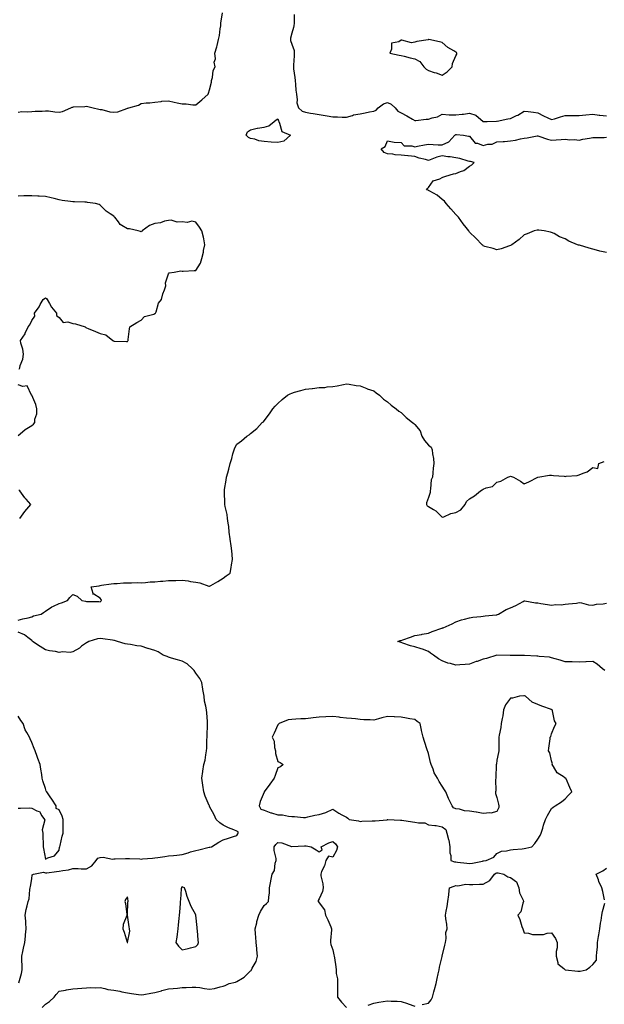
# Model space of a CAD drawing. Units: inches. Extents: x 920963 to 923603, y 7263578 to 7266218.
# Drawn here: x 922219 to 922647, y 7264217 to 7264936 of the extents above; entities that cross this region are included whole.
import ezdxf

# ---------------------------------------------------------------- set-up
doc = ezdxf.new("R2010")
doc.units = ezdxf.units.IN
doc.header["$MEASUREMENT"] = 0
doc.layers.add('Contour_92097263', color=7, linetype='Continuous', true_color=0x1cb0c3)

msp = doc.modelspace()

# ---------------------------------------------------------------- linework, layer by layer
at = {"layer": 'Contour_92097263'}
for points in [[(922218.05, 7264868.81, 3276), (922220.81, 7264869.16, 3276), (922225.13, 7264869, 3276), (922228.05, 7264869.27, 3276), (922230.58, 7264869.39, 3276), (922235.73, 7264869.61, 3276), (922238.05, 7264869.71, 3276), (922240.34, 7264869.63, 3276), (922245.08, 7264868.95, 3276), (922248.05, 7264868.86, 3276), (922250.61, 7264869.35, 3276), (922256.56, 7264871.92, 3276), (922257.62, 7264872.35, 3276), (922258.05, 7264872.53, 3276), (922258.72, 7264872.59, 3276), (922266.94, 7264873.02, 3276), (922268.05, 7264873.16, 3276), (922269.05, 7264872.92, 3276), (922273.03, 7264871.92, 3276), (922277.07, 7264870.94, 3276), (922278.05, 7264870.78, 3276), (922279.38, 7264870.59, 3276), (922285.23, 7264869.1, 3276), (922288.05, 7264868.8, 3276), (922290.9, 7264869.07, 3276), (922297.65, 7264871.52, 3276), (922298.05, 7264871.59, 3276), (922298.31, 7264871.67, 3276), (922299.13, 7264871.92, 3276), (922306.01, 7264873.96, 3276), (922308.05, 7264875.16, 3276), (922311.7, 7264875.56, 3276), (922314.36, 7264875.6, 3276), (922318.05, 7264876.14, 3276), (922322.74, 7264876.61, 3276), (922323.25, 7264876.71, 3276), (922328.05, 7264877.1, 3276), (922332.12, 7264875.99, 3276), (922334.3, 7264875.66, 3276), (922338.05, 7264874.83, 3276), (922340.98, 7264874.85, 3276), (922345.92, 7264874.05, 3276), (922348.05, 7264874.07, 3276), (922352.28, 7264877.69, 3276), (922357.06, 7264881.92, 3276), (922357.38, 7264882.59, 3276), (922358.05, 7264885.01, 3276), (922359.34, 7264890.62, 3276), (922359.52, 7264891.92, 3276), (922360.14, 7264894.02, 3276), (922360.71, 7264899.26, 3276), (922362.06, 7264901.92, 3276), (922361.44, 7264905.31, 3276), (922362.27, 7264907.7, 3276), (922361.97, 7264911.92, 3276), (922363.35, 7264916.62, 3276), (922363.51, 7264917.39, 3276), (922364.69, 7264921.92, 3276), (922365.3, 7264924.67, 3276), (922365.87, 7264929.74, 3276), (922366.27, 7264931.92, 3276), (922366.24, 7264933.73, 3276), (922367.53, 7264941.4, 3276)], [(922419.82, 7264940.14, 3276), (922419.85, 7264933.72, 3276), (922419.53, 7264931.92, 3276), (922419.36, 7264930.6, 3276), (922418.05, 7264926.57, 3276), (922417.15, 7264922.82, 3276), (922417.08, 7264921.92, 3276), (922417.22, 7264921.09, 3276), (922418.05, 7264918.44, 3276), (922419.85, 7264913.72, 3276), (922419.99, 7264911.92, 3276), (922419.95, 7264910.02, 3276), (922419.35, 7264903.23, 3276), (922419.32, 7264901.92, 3276), (922419.48, 7264900.49, 3276), (922420.3, 7264894.17, 3276), (922420.54, 7264891.92, 3276), (922420.89, 7264889.08, 3276), (922421.01, 7264884.88, 3276), (922421.46, 7264881.92, 3276), (922422.09, 7264877.88, 3276), (922421.81, 7264875.68, 3276), (922422.96, 7264871.92, 3276), (922425.73, 7264869.6, 3276), (922428.05, 7264868.72, 3276), (922431.91, 7264868.06, 3276), (922433.86, 7264867.72, 3276), (922438.05, 7264867.04, 3276), (922442.44, 7264866.31, 3276), (922443.91, 7264866.05, 3276), (922448.05, 7264865.37, 3276), (922451.55, 7264865.42, 3276), (922454.9, 7264865.06, 3276), (922458.05, 7264865.11, 3276), (922462.53, 7264866.4, 3276), (922463.26, 7264866.71, 3276), (922468.05, 7264867.66, 3276), (922471.72, 7264868.25, 3276), (922475.03, 7264868.9, 3276), (922478.05, 7264869.42, 3276), (922479.78, 7264870.18, 3276), (922481.24, 7264871.92, 3276), (922485.17, 7264874.79, 3276), (922488.05, 7264875.94, 3276), (922490.85, 7264874.72, 3276), (922493.67, 7264871.92, 3276), (922495.56, 7264869.43, 3276), (922498.05, 7264868.22, 3276), (922502.13, 7264866, 3276), (922506.3, 7264863.67, 3276), (922508.05, 7264862.7, 3276), (922508.89, 7264862.76, 3276), (922516.38, 7264863.59, 3276), (922518.05, 7264863.7, 3276), (922520.75, 7264864.62, 3276), (922524.58, 7264865.39, 3276), (922528.05, 7264867.23, 3276), (922533.04, 7264866.91, 3276), (922533.06, 7264866.91, 3276), (922538.05, 7264866.71, 3276), (922542.69, 7264867.27, 3276), (922543.54, 7264867.41, 3276), (922548.05, 7264867.99, 3276), (922552.63, 7264866.5, 3276), (922557.96, 7264861.92, 3276), (922558.01, 7264861.88, 3276), (922558.05, 7264861.79, 3276), (922558.11, 7264861.85, 3276), (922561, 7264861.92, 3276), (922567.87, 7264862.1, 3276), (922568.05, 7264862.05, 3276), (922568.2, 7264862.08, 3276), (922576.11, 7264863.85, 3276), (922578.05, 7264864.12, 3276), (922582.38, 7264866.25, 3276), (922583.3, 7264866.67, 3276), (922588.05, 7264869.42, 3276), (922590.84, 7264869.13, 3276), (922594.8, 7264868.67, 3276), (922598.05, 7264868.34, 3276), (922602.19, 7264866.06, 3276), (922605.32, 7264864.64, 3276), (922608.05, 7264863.33, 3276), (922610.05, 7264863.91, 3276), (922614.53, 7264865.44, 3276), (922618.05, 7264866.34, 3276), (922622.52, 7264866.39, 3276), (922623.61, 7264866.36, 3276), (922628.05, 7264866.41, 3276), (922632.97, 7264866.83, 3276), (922633.14, 7264866.83, 3276), (922638.05, 7264867.37, 3276), (922642.81, 7264866.68, 3276), (922643.32, 7264866.65, 3276), (922648.05, 7264866.04, 3276)], [(922648.05, 7264766.09, 3275), (922643.35, 7264767.22, 3275), (922642.47, 7264767.5, 3275), (922638.05, 7264768.7, 3275), (922635.38, 7264769.25, 3275), (922628.5, 7264771.47, 3275), (922628.05, 7264771.58, 3275), (922627.76, 7264771.63, 3275), (922626.83, 7264771.92, 3275), (922620.69, 7264774.57, 3275), (922618.05, 7264776.18, 3275), (922613.9, 7264777.77, 3275), (922610, 7264779.97, 3275), (922608.05, 7264780.92, 3275), (922607.12, 7264780.99, 3275), (922602.7, 7264781.92, 3275), (922598.63, 7264782.51, 3275), (922598.05, 7264782.6, 3275), (922597.49, 7264782.48, 3275), (922595.19, 7264781.92, 3275), (922590.08, 7264779.89, 3275), (922588.05, 7264779.03, 3275), (922584.3, 7264775.67, 3275), (922579.07, 7264771.92, 3275), (922578.44, 7264771.53, 3275), (922578.05, 7264771.31, 3275), (922577.2, 7264771.07, 3275), (922571.06, 7264768.91, 3275), (922568.05, 7264768.17, 3275), (922565.27, 7264769.14, 3275), (922559.29, 7264770.68, 3275), (922558.05, 7264771.05, 3275), (922557.64, 7264771.52, 3275), (922557.31, 7264771.92, 3275), (922552.7, 7264776.58, 3275), (922548.05, 7264780.95, 3275), (922547.67, 7264781.54, 3275), (922547.45, 7264781.92, 3275), (922545.52, 7264784.46, 3275), (922543.37, 7264787.24, 3275), (922540.04, 7264791.92, 3275), (922539.09, 7264792.96, 3275), (922538.05, 7264793.9, 3275), (922534.32, 7264798.19, 3275), (922531.03, 7264801.92, 3275), (922529.76, 7264803.63, 3275), (922528.05, 7264805.02, 3275), (922524.32, 7264808.19, 3275), (922518.91, 7264811.05, 3275), (922518.05, 7264811.57, 3275), (922517.79, 7264811.66, 3275), (922516.64, 7264811.92, 3275), (922517.13, 7264812.84, 3275), (922518.05, 7264813.71, 3275), (922521.39, 7264818.58, 3275), (922526.22, 7264820.09, 3275), (922528.05, 7264821.06, 3275), (922528.61, 7264821.36, 3275), (922530.62, 7264821.92, 3275), (922536.37, 7264823.6, 3275), (922538.05, 7264823.82, 3275), (922541.5, 7264825.37, 3275), (922543.89, 7264826.08, 3275), (922548.05, 7264829.35, 3275), (922549.81, 7264830.16, 3275), (922551.34, 7264831.92, 3275), (922548.79, 7264832.66, 3275), (922548.05, 7264832.73, 3275), (922546.99, 7264832.98, 3275), (922541.04, 7264834.91, 3275), (922538.05, 7264835.48, 3275), (922533.91, 7264836.06, 3275), (922532.2, 7264836.06, 3275), (922528.05, 7264836.85, 3275), (922524.11, 7264835.86, 3275), (922520.42, 7264834.29, 3275), (922518.05, 7264833.5, 3275), (922515.75, 7264834.22, 3275), (922511.2, 7264835.07, 3275), (922508.05, 7264836.48, 3275), (922503.08, 7264836.88, 3275), (922503.02, 7264836.89, 3275), (922498.05, 7264837.22, 3275), (922493.63, 7264837.5, 3275), (922491.99, 7264837.98, 3275), (922488.05, 7264838.38, 3275), (922485.53, 7264839.39, 3275), (922483.35, 7264841.92, 3275), (922486.42, 7264843.55, 3275), (922488.05, 7264847.75, 3275), (922492.98, 7264846.85, 3275), (922493.08, 7264846.89, 3275), (922498.05, 7264846.52, 3275), (922500.19, 7264844.06, 3275), (922505.81, 7264844.16, 3275), (922508.05, 7264843.39, 3275), (922509.92, 7264843.79, 3275), (922515.2, 7264844.77, 3275), (922518.05, 7264845.4, 3275), (922521.37, 7264845.23, 3275), (922525, 7264844.97, 3275), (922528.05, 7264844.81, 3275), (922532.81, 7264847.15, 3275), (922537.25, 7264851.92, 3275), (922537.73, 7264852.23, 3275), (922538.05, 7264852.34, 3275), (922538.47, 7264852.34, 3275), (922543.58, 7264851.92, 3275), (922547.28, 7264851.15, 3275), (922548.05, 7264851.13, 3275), (922552.21, 7264846.08, 3275), (922553.95, 7264846.02, 3275), (922558.05, 7264844.51, 3275), (922561.48, 7264845.36, 3275), (922564.53, 7264845.44, 3275), (922568.05, 7264847.02, 3275), (922572.62, 7264847.36, 3275), (922573.54, 7264847.42, 3275), (922578.05, 7264847.74, 3275), (922581.67, 7264848.3, 3275), (922585.35, 7264849.22, 3275), (922588.05, 7264849.71, 3275), (922590.04, 7264849.94, 3275), (922597.49, 7264851.36, 3275), (922598.05, 7264851.43, 3275), (922598.7, 7264851.27, 3275), (922605.07, 7264848.94, 3275), (922608.05, 7264848.39, 3275), (922611.44, 7264848.53, 3275), (922614.92, 7264848.79, 3275), (922618.05, 7264848.92, 3275), (922621.31, 7264848.66, 3275), (922624.8, 7264848.68, 3275), (922628.05, 7264848.36, 3275), (922630.85, 7264849.12, 3275), (922635.8, 7264849.66, 3275), (922638.05, 7264850.14, 3275), (922639.8, 7264850.17, 3275), (922646.49, 7264850.36, 3275), (922648.05, 7264850.39, 3275)], [(922218.97, 7264681, 3276), (922219.41, 7264681.92, 3276), (922219.74, 7264683.61, 3276), (922221.64, 7264688.33, 3276), (922222.04, 7264691.92, 3276), (922221.67, 7264695.54, 3276), (922220.15, 7264699.82, 3276), (922219.84, 7264701.92, 3276), (922223.16, 7264706.81, 3276), (922223.29, 7264707.16, 3276), (922225.53, 7264711.92, 3276), (922226.59, 7264713.38, 3276), (922228.05, 7264716.46, 3276), (922230.31, 7264719.65, 3276), (922230.22, 7264721.92, 3276), (922233.41, 7264726.56, 3276), (922234.33, 7264728.2, 3276), (922236.52, 7264731.92, 3276), (922237.29, 7264732.68, 3276), (922238.05, 7264733.05, 3276), (922238.77, 7264732.64, 3276), (922239.33, 7264731.92, 3276), (922241.14, 7264728.83, 3276), (922242.43, 7264726.3, 3276), (922246.1, 7264721.92, 3276), (922246.19, 7264720.06, 3276), (922248.05, 7264718.68, 3276), (922251.17, 7264715.04, 3276), (922254.5, 7264715.47, 3276), (922258.05, 7264714.43, 3276), (922260.13, 7264714, 3276), (922267.1, 7264711.92, 3276), (922267.55, 7264711.42, 3276), (922268.05, 7264711.15, 3276), (922269.35, 7264710.62, 3276), (922274.68, 7264708.55, 3276), (922278.05, 7264707.03, 3276), (922282.12, 7264705.99, 3276), (922287.37, 7264701.92, 3276), (922287.77, 7264701.65, 3276), (922288.05, 7264701.51, 3276), (922288.46, 7264701.5, 3276), (922297.36, 7264701.23, 3276), (922298.05, 7264701.21, 3276), (922298.38, 7264701.59, 3276), (922298.57, 7264701.92, 3276), (922298.67, 7264702.54, 3276), (922299.49, 7264710.48, 3276), (922299.74, 7264711.92, 3276), (922305, 7264714.98, 3276), (922308.05, 7264716.71, 3276), (922310.59, 7264719.38, 3276), (922317.25, 7264721.13, 3276), (922318.05, 7264721.5, 3276), (922318.31, 7264721.66, 3276), (922318.54, 7264721.92, 3276), (922318.92, 7264722.79, 3276), (922320.8, 7264729.17, 3276), (922322.83, 7264731.92, 3276), (922323.92, 7264736.05, 3276), (922325.05, 7264738.92, 3276), (922326.01, 7264741.92, 3276), (922325.96, 7264744, 3276), (922328.05, 7264750.57, 3276), (922328.59, 7264751.38, 3276), (922332.29, 7264751.92, 3276), (922337.14, 7264752.84, 3276), (922338.05, 7264752.67, 3276), (922338.79, 7264752.65, 3276), (922346.84, 7264753.13, 3276), (922348.05, 7264753.1, 3276), (922351.53, 7264758.44, 3276), (922352.34, 7264761.92, 3276), (922353.58, 7264766.39, 3276), (922353.72, 7264767.59, 3276), (922354.66, 7264771.92, 3276), (922353.74, 7264776.24, 3276), (922353.55, 7264777.42, 3276), (922352.42, 7264781.92, 3276), (922350.73, 7264784.6, 3276), (922348.05, 7264788.4, 3276), (922345.13, 7264789, 3276), (922341.76, 7264788.21, 3276), (922338.05, 7264788.56, 3276), (922334.43, 7264788.3, 3276), (922330.03, 7264789.95, 3276), (922328.05, 7264789.56, 3276), (922325.18, 7264789.05, 3276), (922322.08, 7264787.89, 3276), (922318.05, 7264787.46, 3276), (922314.09, 7264785.88, 3276), (922308.77, 7264781.92, 3276), (922308.47, 7264781.5, 3276), (922308.05, 7264781.42, 3276), (922307.63, 7264781.5, 3276), (922305.85, 7264781.92, 3276), (922299.57, 7264783.44, 3276), (922298.05, 7264783.44, 3276), (922294, 7264785.96, 3276), (922292.7, 7264786.57, 3276), (922291.41, 7264788.56, 3276), (922288.85, 7264791.92, 3276), (922288.44, 7264792.3, 3276), (922288.05, 7264792.65, 3276), (922285.49, 7264794.48, 3276), (922282.58, 7264796.44, 3276), (922278.05, 7264800.73, 3276), (922277.31, 7264801.18, 3276), (922274.74, 7264801.92, 3276), (922268.95, 7264802.83, 3276), (922268.05, 7264803, 3276), (922266.97, 7264802.99, 3276), (922259.38, 7264803.25, 3276), (922258.05, 7264803.25, 3276), (922256.47, 7264803.5, 3276), (922250.44, 7264804.3, 3276), (922248.05, 7264804.73, 3276), (922244.39, 7264805.58, 3276), (922242.32, 7264806.2, 3276), (922238.05, 7264807.04, 3276), (922233.41, 7264807.28, 3276), (922232.56, 7264807.42, 3276), (922228.05, 7264807.7, 3276), (922223.68, 7264807.55, 3276), (922222.4, 7264807.56, 3276), (922218.05, 7264807.4, 3276)], [(922218.05, 7264497.43, 3275), (922221.49, 7264498.47, 3275), (922225.42, 7264499.29, 3275), (922228.05, 7264499.99, 3275), (922229.36, 7264500.61, 3275), (922234.94, 7264501.92, 3275), (922236.75, 7264503.22, 3275), (922238.05, 7264504.14, 3275), (922242.66, 7264507.31, 3275), (922243.9, 7264507.77, 3275), (922248.05, 7264509.72, 3275), (922249.77, 7264510.2, 3275), (922254.23, 7264511.92, 3275), (922255.86, 7264514.11, 3275), (922258.05, 7264516.25, 3275), (922261.28, 7264515.15, 3275), (922264.71, 7264511.92, 3275), (922267.42, 7264511.3, 3275), (922268.05, 7264511.17, 3275), (922268.86, 7264511.11, 3275), (922277.21, 7264511.08, 3275), (922278.05, 7264511.01, 3275), (922278.6, 7264511.37, 3275), (922279.06, 7264511.92, 3275), (922278.74, 7264512.61, 3275), (922278.05, 7264513.64, 3275), (922273.46, 7264516.5, 3275), (922272.62, 7264516.48, 3275), (922272.88, 7264517.09, 3275), (922271.59, 7264521.92, 3275), (922277.25, 7264522.71, 3275), (922278.05, 7264522.82, 3275), (922279.11, 7264522.98, 3275), (922286.01, 7264523.96, 3275), (922288.05, 7264524.28, 3275), (922290.47, 7264524.33, 3275), (922295.14, 7264524.83, 3275), (922298.05, 7264524.89, 3275), (922300.99, 7264524.86, 3275), (922305.05, 7264524.92, 3275), (922308.05, 7264524.89, 3275), (922311.22, 7264525.08, 3275), (922314.57, 7264525.41, 3275), (922318.05, 7264525.6, 3275), (922322.08, 7264525.95, 3275), (922324.01, 7264525.96, 3275), (922328.05, 7264526.38, 3275), (922332.67, 7264526.55, 3275), (922333.46, 7264526.51, 3275), (922338.05, 7264526.7, 3275), (922342.36, 7264526.23, 3275), (922344.16, 7264525.81, 3275), (922348.05, 7264525.29, 3275), (922350.99, 7264524.86, 3275), (922357.58, 7264522.39, 3275), (922358.05, 7264522.29, 3275), (922358.96, 7264522.83, 3275), (922364.11, 7264525.87, 3275), (922368.05, 7264528.31, 3275), (922370.17, 7264529.8, 3275), (922372.99, 7264531.92, 3275), (922373.92, 7264536.05, 3275), (922374.11, 7264537.97, 3275), (922374.85, 7264541.92, 3275), (922374.57, 7264545.4, 3275), (922374.23, 7264548.1, 3275), (922373.95, 7264551.92, 3275), (922373.22, 7264556.75, 3275), (922373.17, 7264557.05, 3275), (922372.47, 7264561.92, 3275), (922372.09, 7264565.96, 3275), (922371.65, 7264568.32, 3275), (922371.25, 7264571.92, 3275), (922370.95, 7264574.82, 3275), (922369.34, 7264580.63, 3275), (922369.15, 7264581.92, 3275), (922369.21, 7264583.08, 3275), (922368.86, 7264591.11, 3275), (922368.92, 7264591.92, 3275), (922369.08, 7264592.95, 3275), (922370.14, 7264599.82, 3275), (922370.49, 7264601.92, 3275), (922371.41, 7264605.29, 3275), (922372.18, 7264607.79, 3275), (922373.19, 7264611.92, 3275), (922374.25, 7264615.73, 3275), (922375.12, 7264618.99, 3275), (922375.91, 7264621.92, 3275), (922376.63, 7264623.35, 3275), (922378.05, 7264626.12, 3275), (922381.31, 7264628.66, 3275), (922385.23, 7264631.92, 3275), (922386.91, 7264633.06, 3275), (922388.05, 7264634.01, 3275), (922392.48, 7264637.49, 3275), (922396.59, 7264641.92, 3275), (922397.41, 7264642.56, 3275), (922398.05, 7264643.23, 3275), (922401.75, 7264648.22, 3275), (922404.19, 7264651.92, 3275), (922406.06, 7264653.91, 3275), (922408.05, 7264655.88, 3275), (922411.15, 7264658.82, 3275), (922415.04, 7264661.92, 3275), (922416.97, 7264662.99, 3275), (922418.05, 7264663.46, 3275), (922420.18, 7264664.05, 3275), (922424.66, 7264665.31, 3275), (922428.05, 7264666.2, 3275), (922432.92, 7264666.79, 3275), (922433.17, 7264666.8, 3275), (922438.05, 7264667.51, 3275), (922442.31, 7264667.65, 3275), (922444.09, 7264667.96, 3275), (922448.05, 7264668.17, 3275), (922451.32, 7264668.65, 3275), (922455.96, 7264669.84, 3275), (922458.05, 7264670.18, 3275), (922460.03, 7264669.94, 3275), (922465.11, 7264668.98, 3275), (922468.05, 7264668.65, 3275), (922472.89, 7264666.75, 3275), (922473.32, 7264666.65, 3275), (922478.05, 7264665.14, 3275), (922479.75, 7264663.62, 3275), (922482.13, 7264661.92, 3275), (922485.18, 7264659.05, 3275), (922488.05, 7264657.18, 3275), (922490.78, 7264654.65, 3275), (922494.32, 7264651.92, 3275), (922496.38, 7264650.25, 3275), (922498.05, 7264649.15, 3275), (922501.83, 7264645.7, 3275), (922506.44, 7264641.92, 3275), (922507.28, 7264641.15, 3275), (922508.05, 7264640.47, 3275), (922511.91, 7264635.79, 3275), (922513.13, 7264631.92, 3275), (922515.03, 7264628.9, 3275), (922518.05, 7264625.42, 3275), (922519.95, 7264623.82, 3275), (922520.82, 7264621.92, 3275), (922520.9, 7264619.07, 3275), (922521.82, 7264615.69, 3275), (922521.88, 7264611.92, 3275), (922521.48, 7264608.49, 3275), (922521.24, 7264605.11, 3275), (922520.89, 7264601.92, 3275), (922519.98, 7264599.99, 3275), (922519.6, 7264593.46, 3275), (922519.18, 7264591.92, 3275), (922519.25, 7264590.72, 3275), (922518.05, 7264587.1, 3275), (922516.62, 7264583.36, 3275), (922516.53, 7264581.92, 3275), (922517.15, 7264581.02, 3275), (922518.05, 7264580.61, 3275), (922521.65, 7264578.32, 3275), (922523.45, 7264577.32, 3275), (922528.05, 7264572.69, 3275), (922529.14, 7264573, 3275), (922534.45, 7264575.51, 3275), (922538.05, 7264576.15, 3275), (922541.76, 7264578.21, 3275), (922544.78, 7264581.92, 3275), (922545.79, 7264584.18, 3275), (922548.05, 7264586.24, 3275), (922551.61, 7264588.36, 3275), (922556.17, 7264591.92, 3275), (922557.31, 7264592.66, 3275), (922558.05, 7264593.14, 3275), (922560.26, 7264594.13, 3275), (922564.73, 7264595.24, 3275), (922568.05, 7264598.32, 3275), (922570.82, 7264599.15, 3275), (922576.11, 7264601.92, 3275), (922577.48, 7264602.5, 3275), (922578.05, 7264602.81, 3275), (922578.72, 7264602.59, 3275), (922580.24, 7264601.92, 3275), (922585.17, 7264599.04, 3275), (922588.05, 7264597.09, 3275), (922591.37, 7264598.61, 3275), (922598, 7264601.92, 3275), (922598.04, 7264601.93, 3275), (922598.05, 7264601.94, 3275), (922598.07, 7264601.94, 3275), (922606.5, 7264603.47, 3275), (922608.05, 7264603.58, 3275), (922609.29, 7264603.16, 3275), (922617.3, 7264602.67, 3275), (922618.05, 7264602.51, 3275), (922618.77, 7264602.64, 3275), (922626.7, 7264603.28, 3275), (922628.05, 7264603.6, 3275), (922631.17, 7264605.05, 3275), (922634.02, 7264605.95, 3275), (922638.05, 7264609.14, 3275), (922641.74, 7264608.24, 3275), (922642.55, 7264611.92, 3275), (922646.54, 7264613.43, 3275)], [(922218.05, 7264632.53, 3276), (922221.21, 7264635.07, 3276), (922223.22, 7264636.74, 3276), (922228.05, 7264639.82, 3276), (922229.26, 7264640.72, 3276), (922230.27, 7264641.92, 3276), (922230.41, 7264644.28, 3276), (922231.77, 7264648.2, 3276), (922231.9, 7264651.92, 3276), (922231.19, 7264655.06, 3276), (922228.05, 7264661.86, 3276), (922228.03, 7264661.9, 3276), (922228.03, 7264661.92, 3276), (922227.96, 7264662.01, 3276), (922224.77, 7264668.64, 3276), (922221.69, 7264668.29, 3276), (922218.05, 7264669.55, 3276)], [(922219.27, 7264571.92, 3276), (922223.05, 7264576.92, 3276), (922227.47, 7264581.92, 3276), (922224.05, 7264585.92, 3276), (922223.12, 7264586.99, 3276), (922219.41, 7264591.92, 3276), (922218.67, 7264592.54, 3276)], [(922646.91, 7264460.78, 3274), (922645.23, 7264461.92, 3274), (922641.36, 7264465.23, 3274), (922638.05, 7264467.28, 3274), (922633.16, 7264467.04, 3274), (922632.94, 7264467.03, 3274), (922628.05, 7264466.77, 3274), (922623.06, 7264466.93, 3274), (922623.04, 7264466.93, 3274), (922618.05, 7264467.06, 3274), (922614.29, 7264468.15, 3274), (922610.73, 7264469.24, 3274), (922608.05, 7264470.05, 3274), (922606.49, 7264470.36, 3274), (922599.05, 7264470.91, 3274), (922598.05, 7264471.08, 3274), (922597.24, 7264471.11, 3274), (922588.26, 7264471.71, 3274), (922588.05, 7264471.71, 3274), (922587.84, 7264471.71, 3274), (922578.32, 7264471.65, 3274), (922578.05, 7264471.64, 3274), (922577.75, 7264471.62, 3274), (922568.1, 7264471.87, 3274), (922568.05, 7264471.86, 3274), (922567.97, 7264471.84, 3274), (922560.38, 7264469.59, 3274), (922558.05, 7264468.89, 3274), (922553.54, 7264467.41, 3274), (922552.78, 7264467.19, 3274), (922548.05, 7264465.43, 3274), (922544.88, 7264465.08, 3274), (922541.01, 7264464.88, 3274), (922538.05, 7264464.6, 3274), (922534.21, 7264465.76, 3274), (922532.3, 7264466.17, 3274), (922528.05, 7264467.87, 3274), (922525.29, 7264469.16, 3274), (922521.59, 7264471.92, 3274), (922519.62, 7264473.49, 3274), (922518.05, 7264474.53, 3274), (922513.76, 7264476.22, 3274), (922512.8, 7264476.67, 3274), (922508.05, 7264478.1, 3274), (922504.97, 7264478.84, 3274), (922499.18, 7264480.8, 3274), (922498.05, 7264481.11, 3274), (922497.42, 7264481.3, 3274), (922495.53, 7264481.92, 3274), (922497.38, 7264482.59, 3274), (922498.05, 7264482.73, 3274), (922499.3, 7264483.18, 3274), (922504.81, 7264485.16, 3274), (922508.05, 7264486.3, 3274), (922512.84, 7264487.13, 3274), (922513.31, 7264487.18, 3274), (922518.05, 7264487.94, 3274), (922520.85, 7264489.13, 3274), (922527.75, 7264491.62, 3274), (922528.05, 7264491.73, 3274), (922528.19, 7264491.78, 3274), (922528.73, 7264491.92, 3274), (922535.24, 7264494.73, 3274), (922538.05, 7264496.25, 3274), (922542.28, 7264497.69, 3274), (922544.28, 7264498.15, 3274), (922548.05, 7264499.22, 3274), (922550.39, 7264499.58, 3274), (922556.25, 7264500.12, 3274), (922558.05, 7264500.36, 3274), (922559.42, 7264500.55, 3274), (922567.56, 7264501.43, 3274), (922568.05, 7264501.49, 3274), (922568.41, 7264501.56, 3274), (922569.14, 7264501.92, 3274), (922574.7, 7264505.27, 3274), (922578.05, 7264506.48, 3274), (922581.79, 7264508.19, 3274), (922587.26, 7264511.14, 3274), (922588.05, 7264511.53, 3274), (922588.44, 7264511.53, 3274), (922596.21, 7264510.08, 3274), (922598.05, 7264510.07, 3274), (922600.17, 7264509.79, 3274), (922605.02, 7264508.89, 3274), (922608.05, 7264508.55, 3274), (922611.11, 7264508.85, 3274), (922614.95, 7264508.82, 3274), (922618.05, 7264509.09, 3274), (922620.46, 7264509.51, 3274), (922626.16, 7264510.04, 3274), (922628.05, 7264510.32, 3274), (922629.86, 7264510.11, 3274), (922634.87, 7264508.75, 3274), (922638.05, 7264508.49, 3274), (922640.9, 7264509.08, 3274), (922645.67, 7264509.54, 3274), (922648.05, 7264509.95, 3274)], [(922218.54, 7264232.42, 3275), (922220.68, 7264239.28, 3275), (922221.09, 7264241.92, 3275), (922221.04, 7264244.91, 3275), (922220.89, 7264249.09, 3275), (922220.83, 7264251.92, 3275), (922221.6, 7264255.47, 3275), (922222.1, 7264257.87, 3275), (922223.02, 7264261.92, 3275), (922223.45, 7264266.52, 3275), (922223.62, 7264267.5, 3275), (922224.1, 7264271.92, 3275), (922223.69, 7264276.29, 3275), (922223.68, 7264277.55, 3275), (922223.18, 7264281.92, 3275), (922223.9, 7264286.06, 3275), (922224.75, 7264288.62, 3275), (922225.5, 7264291.92, 3275), (922226.23, 7264293.75, 3275), (922226.72, 7264300.58, 3275), (922227.04, 7264301.92, 3275), (922227.15, 7264302.82, 3275), (922228.05, 7264308.37, 3275), (922228.49, 7264311.48, 3275), (922229.47, 7264311.92, 3275), (922236.66, 7264313.31, 3275), (922238.05, 7264312.81, 3275), (922239.02, 7264312.9, 3275), (922246.1, 7264313.86, 3275), (922248.05, 7264314.02, 3275), (922250.74, 7264314.62, 3275), (922254.85, 7264315.12, 3275), (922258.05, 7264316.02, 3275), (922262.13, 7264316, 3275), (922264.3, 7264315.67, 3275), (922268.05, 7264315.65, 3275), (922272.04, 7264317.93, 3275), (922275.11, 7264321.92, 3275), (922276.44, 7264323.53, 3275), (922278.05, 7264324.01, 3275), (922280.34, 7264324.21, 3275), (922287.12, 7264322.85, 3275), (922288.05, 7264322.99, 3275), (922289.16, 7264323.03, 3275), (922296.65, 7264323.32, 3275), (922298.05, 7264323.37, 3275), (922299.45, 7264323.32, 3275), (922307.01, 7264322.96, 3275), (922308.05, 7264322.94, 3275), (922309.11, 7264322.98, 3275), (922316.29, 7264323.68, 3275), (922318.05, 7264323.76, 3275), (922320.2, 7264324.07, 3275), (922325.24, 7264324.73, 3275), (922328.05, 7264325.15, 3275), (922331.75, 7264325.61, 3275), (922334.24, 7264325.74, 3275), (922338.05, 7264326.31, 3275), (922342.42, 7264327.55, 3275), (922344.21, 7264328.08, 3275), (922348.05, 7264329.19, 3275), (922350.27, 7264329.7, 3275), (922357.76, 7264331.64, 3275), (922358.05, 7264331.71, 3275), (922358.24, 7264331.72, 3275), (922359.42, 7264331.92, 3275), (922364.81, 7264335.16, 3275), (922368.05, 7264336.92, 3275), (922371.9, 7264338.07, 3275), (922375.55, 7264339.42, 3275), (922378.05, 7264340.24, 3275), (922378.62, 7264341.35, 3275), (922378.95, 7264341.92, 3275), (922378.91, 7264342.78, 3275), (922378.05, 7264343.32, 3275), (922375.66, 7264344.31, 3275), (922371.82, 7264345.69, 3275), (922368.05, 7264347.58, 3275), (922365.5, 7264349.37, 3275), (922362.78, 7264351.92, 3275), (922361.4, 7264355.28, 3275), (922358.05, 7264361.4, 3275), (922357.95, 7264361.82, 3275), (922357.92, 7264361.92, 3275), (922357.84, 7264362.13, 3275), (922354.95, 7264368.81, 3275), (922353.76, 7264371.92, 3275), (922353.08, 7264376.88, 3275), (922353.07, 7264376.94, 3275), (922352.47, 7264381.92, 3275), (922353.14, 7264386.83, 3275), (922353.17, 7264387.05, 3275), (922353.86, 7264391.92, 3275), (922354.79, 7264395.18, 3275), (922355.26, 7264399.14, 3275), (922355.88, 7264401.92, 3275), (922356.1, 7264403.87, 3275), (922356.12, 7264409.99, 3275), (922356.3, 7264411.92, 3275), (922356.37, 7264413.6, 3275), (922356.56, 7264420.43, 3275), (922356.62, 7264421.92, 3275), (922356.46, 7264423.51, 3275), (922355.95, 7264429.82, 3275), (922355.73, 7264431.92, 3275), (922355.3, 7264434.67, 3275), (922354.46, 7264438.34, 3275), (922353.98, 7264441.92, 3275), (922353.22, 7264446.75, 3275), (922353.18, 7264447.06, 3275), (922352.34, 7264451.92, 3275), (922350.96, 7264454.84, 3275), (922348.05, 7264458.77, 3275), (922346.78, 7264460.64, 3275), (922345.54, 7264461.92, 3275), (922341.78, 7264465.65, 3275), (922338.05, 7264467.5, 3275), (922334.67, 7264468.54, 3275), (922330.19, 7264469.78, 3275), (922328.05, 7264470.41, 3275), (922326.97, 7264470.84, 3275), (922324.04, 7264471.92, 3275), (922320.52, 7264474.39, 3275), (922318.05, 7264475.37, 3275), (922313.1, 7264476.87, 3275), (922313.03, 7264476.89, 3275), (922308.05, 7264478.41, 3275), (922304.97, 7264478.83, 3275), (922300.3, 7264479.67, 3275), (922298.05, 7264480.01, 3275), (922296.35, 7264480.22, 3275), (922290.83, 7264481.92, 3275), (922288.67, 7264482.55, 3275), (922288.05, 7264482.72, 3275), (922287.11, 7264482.86, 3275), (922279.93, 7264483.8, 3275), (922278.05, 7264484.08, 3275), (922276.13, 7264483.84, 3275), (922269.74, 7264481.92, 3275), (922268.7, 7264481.27, 3275), (922268.05, 7264481.04, 3275), (922264.51, 7264478.38, 3275), (922262.88, 7264477.09, 3275), (922258.05, 7264474.42, 3275), (922256.06, 7264473.91, 3275), (922250.46, 7264474.33, 3275), (922248.05, 7264473.97, 3275), (922245.42, 7264474.55, 3275), (922241.12, 7264474.99, 3275), (922238.05, 7264475.89, 3275), (922234.3, 7264478.16, 3275), (922228.76, 7264481.92, 3275), (922228.41, 7264482.28, 3275), (922228.05, 7264482.58, 3275), (922225.13, 7264484.84, 3275), (922222.86, 7264486.73, 3275), (922218.05, 7264488.82, 3275)], [(922218.05, 7264360.21, 3276), (922219.99, 7264359.99, 3276), (922226.56, 7264360.43, 3276), (922228.05, 7264360.16, 3276), (922231.83, 7264358.14, 3276), (922233.73, 7264357.6, 3276), (922235.47, 7264354.51, 3276), (922237.36, 7264351.92, 3276), (922237.59, 7264351.46, 3276), (922235.72, 7264344.25, 3276), (922236.1, 7264341.92, 3276), (922236.11, 7264339.98, 3276), (922236.45, 7264333.52, 3276), (922236.46, 7264331.92, 3276), (922236.68, 7264330.55, 3276), (922238.05, 7264322.88, 3276), (922239.96, 7264323.82, 3276), (922244.78, 7264325.19, 3276), (922248.05, 7264329.34, 3276), (922248.46, 7264331.51, 3276), (922248.65, 7264331.92, 3276), (922248.84, 7264332.71, 3276), (922250.44, 7264339.53, 3276), (922251.05, 7264341.92, 3276), (922251.03, 7264344.91, 3276), (922251.07, 7264348.89, 3276), (922251.05, 7264351.92, 3276), (922250.36, 7264354.23, 3276), (922248.05, 7264358.79, 3276), (922245.91, 7264359.78, 3276), (922245.86, 7264361.92, 3276), (922242.79, 7264366.66, 3276), (922241.52, 7264368.45, 3276), (922239.09, 7264371.92, 3276), (922238.69, 7264372.55, 3276), (922238.05, 7264374.44, 3276), (922236.14, 7264380.01, 3276), (922235.81, 7264381.92, 3276), (922235.36, 7264384.61, 3276), (922234.66, 7264388.53, 3276), (922234.13, 7264391.92, 3276), (922232.64, 7264396.52, 3276), (922232.01, 7264397.96, 3276), (922230.48, 7264401.92, 3276), (922229.78, 7264403.65, 3276), (922228.05, 7264408.03, 3276), (922226.86, 7264410.73, 3276), (922226.47, 7264411.92, 3276), (922224.56, 7264415.41, 3276), (922223.38, 7264417.25, 3276), (922221.71, 7264421.92, 3276), (922220.19, 7264424.06, 3276), (922218.05, 7264427.32, 3276)], [(922235.62, 7264214.35, 3274), (922238.05, 7264216.77, 3274), (922241.16, 7264218.8, 3274), (922244.57, 7264221.92, 3274), (922245.98, 7264223.99, 3274), (922248.05, 7264226.39, 3274), (922252.77, 7264227.2, 3274), (922253.46, 7264227.33, 3274), (922258.05, 7264228.15, 3274), (922261.63, 7264228.34, 3274), (922264.79, 7264228.66, 3274), (922268.05, 7264228.86, 3274), (922270.95, 7264229.02, 3274), (922275.04, 7264228.9, 3274), (922278.05, 7264229.05, 3274), (922281.62, 7264228.35, 3274), (922283.81, 7264227.67, 3274), (922288.05, 7264227.06, 3274), (922292.4, 7264226.28, 3274), (922294.02, 7264225.95, 3274), (922298.05, 7264225.2, 3274), (922300.9, 7264224.77, 3274), (922306.05, 7264223.91, 3274), (922308.05, 7264223.6, 3274), (922310.12, 7264223.99, 3274), (922315.08, 7264224.89, 3274), (922318.05, 7264225.46, 3274), (922322.84, 7264226.71, 3274), (922323.17, 7264226.79, 3274), (922328.05, 7264228.04, 3274), (922331.54, 7264228.43, 3274), (922334.73, 7264228.6, 3274), (922338.05, 7264228.93, 3274), (922340.95, 7264229.02, 3274), (922345.39, 7264229.26, 3274), (922348.05, 7264229.34, 3274), (922350.98, 7264228.99, 3274), (922354.4, 7264228.27, 3274), (922358.05, 7264227.91, 3274), (922361.71, 7264228.26, 3274), (922365.69, 7264229.56, 3274), (922368.05, 7264229.92, 3274), (922369.35, 7264230.62, 3274), (922372.41, 7264231.92, 3274), (922376.95, 7264233.02, 3274), (922378.05, 7264233.47, 3274), (922382.09, 7264235.96, 3274), (922383.34, 7264236.63, 3274), (922388.05, 7264241.2, 3274), (922388.46, 7264241.5, 3274), (922388.76, 7264241.92, 3274), (922389.27, 7264243.14, 3274), (922392.01, 7264247.96, 3274), (922392.98, 7264251.92, 3274), (922392.67, 7264256.54, 3274), (922392.47, 7264257.5, 3274), (922392.08, 7264261.92, 3274), (922391.93, 7264265.81, 3274), (922391.63, 7264268.34, 3274), (922391.46, 7264271.92, 3274), (922392.55, 7264276.41, 3274), (922392.69, 7264277.28, 3274), (922394, 7264281.92, 3274), (922395.36, 7264284.61, 3274), (922398.05, 7264288.94, 3274), (922399.61, 7264290.36, 3274), (922401.14, 7264291.92, 3274), (922401.26, 7264295.13, 3274), (922401.84, 7264298.13, 3274), (922401.95, 7264301.92, 3274), (922402.84, 7264306.71, 3274), (922402.9, 7264307.07, 3274), (922403.85, 7264311.92, 3274), (922405.41, 7264314.56, 3274), (922406.11, 7264319.98, 3274), (922406.74, 7264321.92, 3274), (922406.69, 7264323.28, 3274), (922405.35, 7264329.22, 3274), (922405.29, 7264331.92, 3274), (922406.38, 7264333.59, 3274), (922408.05, 7264335.13, 3274), (922410.88, 7264334.75, 3274), (922417.91, 7264332.06, 3274), (922418.05, 7264332.03, 3274), (922418.15, 7264332.02, 3274), (922427.34, 7264332.62, 3274), (922428.05, 7264332.58, 3274), (922428.64, 7264332.52, 3274), (922432.23, 7264331.92, 3274), (922435.87, 7264329.73, 3274), (922438.05, 7264328.31, 3274), (922440.42, 7264329.55, 3274), (922439.6, 7264331.92, 3274), (922445.1, 7264334.87, 3274), (922448.05, 7264335.81, 3274), (922450.17, 7264334.04, 3274), (922451.48, 7264331.92, 3274), (922450.77, 7264329.2, 3274), (922448.05, 7264324.41, 3274), (922444.95, 7264325.02, 3274), (922443.01, 7264321.92, 3274), (922442.12, 7264317.85, 3274), (922439.95, 7264313.81, 3274), (922439.26, 7264311.92, 3274), (922439.36, 7264310.6, 3274), (922440.85, 7264304.72, 3274), (922441, 7264301.92, 3274), (922440.66, 7264299.31, 3274), (922438.05, 7264293.87, 3274), (922437.44, 7264292.53, 3274), (922437.36, 7264291.92, 3274), (922437.67, 7264291.55, 3274), (922438.05, 7264291.02, 3274), (922442.03, 7264285.9, 3274), (922442.83, 7264281.92, 3274), (922444.58, 7264278.45, 3274), (922446.58, 7264273.39, 3274), (922447.21, 7264271.92, 3274), (922447.24, 7264271.11, 3274), (922446.48, 7264263.49, 3274), (922446.52, 7264261.92, 3274), (922446.7, 7264260.57, 3274), (922448.05, 7264256.69, 3274), (922448.93, 7264252.81, 3274), (922449.12, 7264251.92, 3274), (922449.35, 7264250.62, 3274), (922450.24, 7264244.11, 3274), (922450.68, 7264241.92, 3274), (922450.69, 7264239.28, 3274), (922451.48, 7264235.35, 3274), (922451.48, 7264231.92, 3274), (922451.57, 7264228.4, 3274), (922451.57, 7264225.44, 3274), (922451.66, 7264221.92, 3274), (922454.41, 7264218.28, 3274), (922458.05, 7264214.52, 3274)], [(922513.35, 7264216.62, 3274), (922518.05, 7264217.62, 3274), (922519.95, 7264220.03, 3274), (922520.96, 7264221.92, 3274), (922521.97, 7264225.84, 3274), (922522.32, 7264227.65, 3274), (922523.6, 7264231.92, 3274), (922524.39, 7264235.58, 3274), (922525.12, 7264238.99, 3274), (922525.75, 7264241.92, 3274), (922526.14, 7264243.83, 3274), (922528.05, 7264251.67, 3274), (922528.11, 7264251.86, 3274), (922528.13, 7264251.92, 3274), (922528.16, 7264252.03, 3274), (922529.88, 7264260.08, 3274), (922530.4, 7264261.92, 3274), (922530.91, 7264264.77, 3274), (922530.84, 7264269.13, 3274), (922531.64, 7264271.92, 3274), (922531.53, 7264275.4, 3274), (922530.68, 7264279.29, 3274), (922530.56, 7264281.92, 3274), (922531.02, 7264284.89, 3274), (922531.79, 7264288.18, 3274), (922532.26, 7264291.92, 3274), (922532.82, 7264296.7, 3274), (922532.83, 7264297.14, 3274), (922533.51, 7264301.92, 3274), (922536.9, 7264303.07, 3274), (922538.05, 7264303.47, 3274), (922539.44, 7264303.31, 3274), (922545.43, 7264304.55, 3274), (922548.05, 7264304.37, 3274), (922550.56, 7264304.43, 3274), (922555.38, 7264304.59, 3274), (922558.05, 7264304.64, 3274), (922562.84, 7264307.13, 3274), (922566.18, 7264311.92, 3274), (922567.27, 7264312.7, 3274), (922568.05, 7264312.96, 3274), (922569.05, 7264312.92, 3274), (922573.03, 7264311.92, 3274), (922575.93, 7264309.8, 3274), (922578.05, 7264309.41, 3274), (922582.3, 7264306.17, 3274), (922584.04, 7264301.92, 3274), (922584.46, 7264298.33, 3274), (922587.17, 7264292.8, 3274), (922587.38, 7264291.92, 3274), (922586.88, 7264290.75, 3274), (922585.59, 7264284.38, 3274), (922583.22, 7264281.92, 3274), (922584.84, 7264278.71, 3274), (922586.28, 7264273.69, 3274), (922586.95, 7264271.92, 3274), (922587.32, 7264271.2, 3274), (922588.05, 7264269.05, 3274), (922591.17, 7264268.8, 3274), (922594.01, 7264267.89, 3274), (922598.05, 7264267.67, 3274), (922602.09, 7264267.89, 3274), (922604.81, 7264268.69, 3274), (922608.05, 7264268.99, 3274), (922610.87, 7264264.74, 3274), (922612.11, 7264261.92, 3274), (922612.06, 7264257.92, 3274), (922611.46, 7264255.34, 3274), (922611.43, 7264251.92, 3274), (922612.67, 7264247.29, 3274), (922612.47, 7264246.34, 3274), (922617.05, 7264242.92, 3274), (922618.05, 7264242.02, 3274), (922618.1, 7264241.97, 3274), (922618.2, 7264241.92, 3274), (922627.1, 7264240.96, 3274), (922628.05, 7264240.96, 3274), (922628.97, 7264241, 3274), (922633.32, 7264241.92, 3274), (922636.02, 7264243.95, 3274), (922638.05, 7264245.9, 3274), (922640.91, 7264249.06, 3274), (922640.85, 7264251.92, 3274), (922640.99, 7264254.86, 3274), (922641.54, 7264258.43, 3274), (922641.67, 7264261.92, 3274), (922642.33, 7264266.2, 3274), (922642.51, 7264267.47, 3274), (922643.22, 7264271.92, 3274), (922643.86, 7264276.11, 3274), (922644.14, 7264278.01, 3274), (922644.73, 7264281.92, 3274), (922645.31, 7264284.65, 3274), (922646.83, 7264290.71, 3274)], [(922646.78, 7264293.19, 3274), (922645.46, 7264299.32, 3274), (922644.71, 7264301.92, 3274), (922642.65, 7264306.52, 3274), (922642.18, 7264307.79, 3274), (922640.51, 7264311.92, 3274), (922645.56, 7264314.4, 3274), (922648.05, 7264316.3, 3274)], [(922473.87, 7264216.11, 3274), (922478.05, 7264217.71, 3274), (922481.65, 7264218.32, 3274), (922484.95, 7264218.81, 3274), (922488.05, 7264219.32, 3274), (922490.88, 7264219.09, 3274), (922495.21, 7264219.08, 3274), (922498.05, 7264218.79, 3274), (922502.71, 7264217.26, 3274), (922503.23, 7264217.1, 3274), (922508.05, 7264215.41, 3274)]]:
    msp.add_polyline3d(points, dxfattribs=at)
for points in [[(922528.05, 7264895.83, 3277), (922531.81, 7264898.16, 3277), (922535.34, 7264901.92, 3277), (922535.66, 7264904.31, 3277), (922538.05, 7264909.89, 3277), (922538.79, 7264911.18, 3277), (922538.75, 7264911.92, 3277), (922538.43, 7264912.3, 3277), (922538.05, 7264912.49, 3277), (922536.49, 7264913.47, 3277), (922532.1, 7264915.97, 3277), (922528.05, 7264919.71, 3277), (922526.19, 7264920.05, 3277), (922518.22, 7264921.75, 3277), (922518.05, 7264921.78, 3277), (922517.87, 7264921.73, 3277), (922509.63, 7264920.34, 3277), (922508.05, 7264919.85, 3277), (922505.65, 7264919.52, 3277), (922498.5, 7264921.46, 3277), (922498.05, 7264921.28, 3277), (922496.38, 7264920.25, 3277), (922490.89, 7264919.08, 3277), (922491.05, 7264914.92, 3277), (922489.75, 7264911.92, 3277), (922496.65, 7264910.52, 3277), (922498.05, 7264910.15, 3277), (922500.36, 7264909.61, 3277), (922504.67, 7264908.54, 3277), (922508.05, 7264907.78, 3277), (922511.8, 7264905.67, 3277), (922514.6, 7264901.92, 3277), (922516.42, 7264900.29, 3277), (922518.05, 7264899.11, 3277), (922522.16, 7264897.82, 3277), (922523.57, 7264897.44, 3277)], [(922408.05, 7264846.49, 3275), (922403.08, 7264846.89, 3275), (922403.03, 7264846.9, 3275), (922398.05, 7264847.27, 3275), (922394.04, 7264847.92, 3275), (922391.05, 7264848.92, 3275), (922388.05, 7264849.58, 3275), (922386.45, 7264850.32, 3275), (922384.78, 7264851.92, 3275), (922385.69, 7264854.27, 3275), (922388.05, 7264855.79, 3275), (922392.94, 7264857.03, 3275), (922393.14, 7264857.01, 3275), (922398.05, 7264857.7, 3275), (922401.26, 7264858.71, 3275), (922405.32, 7264861.92, 3275), (922406.8, 7264863.17, 3275), (922408.05, 7264863.83, 3275), (922408.46, 7264862.34, 3275), (922408.61, 7264861.92, 3275), (922409.27, 7264860.71, 3275), (922410.85, 7264854.71, 3275), (922417.11, 7264851.92, 3275), (922412.43, 7264847.55, 3275)], [(922558.05, 7264321.52, 3275), (922558.3, 7264321.67, 3275), (922560.21, 7264321.92, 3275), (922565.77, 7264324.2, 3275), (922568.05, 7264327.06, 3275), (922571.33, 7264328.64, 3275), (922575.05, 7264328.91, 3275), (922578.05, 7264329.73, 3275), (922579.98, 7264329.99, 3275), (922586.57, 7264330.44, 3275), (922588.05, 7264330.61, 3275), (922589.16, 7264330.81, 3275), (922593.5, 7264331.92, 3275), (922595.67, 7264334.3, 3275), (922598.05, 7264337.57, 3275), (922599.77, 7264340.2, 3275), (922600.45, 7264341.92, 3275), (922601.54, 7264345.42, 3275), (922602.21, 7264347.76, 3275), (922603.62, 7264351.92, 3275), (922605.13, 7264354.84, 3275), (922608.05, 7264359.8, 3275), (922609.08, 7264360.89, 3275), (922610.59, 7264361.92, 3275), (922615.24, 7264364.72, 3275), (922618.05, 7264366.87, 3275), (922620.42, 7264369.56, 3275), (922622.74, 7264371.92, 3275), (922621.43, 7264375.3, 3275), (922618.55, 7264381.42, 3275), (922618.33, 7264381.92, 3275), (922618.21, 7264382.08, 3275), (922618.05, 7264382.14, 3275), (922617.26, 7264382.7, 3275), (922611.97, 7264385.84, 3275), (922609.41, 7264390.56, 3275), (922608.49, 7264391.92, 3275), (922608.59, 7264392.46, 3275), (922608.05, 7264394.67, 3275), (922606.74, 7264400.61, 3275), (922605.81, 7264401.92, 3275), (922605.95, 7264404.02, 3275), (922606.97, 7264410.84, 3275), (922607.06, 7264411.92, 3275), (922607.48, 7264412.5, 3275), (922608.05, 7264414.34, 3275), (922610.24, 7264419.72, 3275), (922611.34, 7264421.92, 3275), (922610.03, 7264423.9, 3275), (922608.68, 7264431.29, 3275), (922608.45, 7264431.92, 3275), (922608.17, 7264432.04, 3275), (922608.05, 7264432.06, 3275), (922607.83, 7264432.13, 3275), (922600.81, 7264434.68, 3275), (922598.05, 7264435.78, 3275), (922593.76, 7264437.62, 3275), (922588.95, 7264441.92, 3275), (922588.3, 7264442.17, 3275), (922588.05, 7264442.23, 3275), (922587.73, 7264442.24, 3275), (922584.64, 7264441.92, 3275), (922579.38, 7264440.58, 3275), (922578.05, 7264440.61, 3275), (922574.32, 7264435.65, 3275), (922572.91, 7264431.92, 3275), (922572.49, 7264427.48, 3275), (922571.82, 7264425.7, 3275), (922571.22, 7264421.92, 3275), (922570.88, 7264419.09, 3275), (922569.59, 7264413.46, 3275), (922569.36, 7264411.92, 3275), (922569.4, 7264410.57, 3275), (922569.53, 7264403.39, 3275), (922569.57, 7264401.92, 3275), (922569.26, 7264400.71, 3275), (922568.05, 7264395.25, 3275), (922567.64, 7264392.33, 3275), (922567.61, 7264391.92, 3275), (922567.57, 7264391.44, 3275), (922567.22, 7264382.75, 3275), (922567.15, 7264381.92, 3275), (922567.08, 7264380.95, 3275), (922567.19, 7264372.78, 3275), (922567.12, 7264371.92, 3275), (922567.07, 7264370.94, 3275), (922568.05, 7264367.83, 3275), (922569.15, 7264363.02, 3275), (922569.5, 7264361.92, 3275), (922569.39, 7264360.58, 3275), (922568.05, 7264357.76, 3275), (922563.5, 7264356.47, 3275), (922562.85, 7264356.71, 3275), (922558.05, 7264356.28, 3275), (922553.21, 7264357.08, 3275), (922552.84, 7264357.13, 3275), (922548.05, 7264357.86, 3275), (922544.3, 7264358.17, 3275), (922540.71, 7264359.26, 3275), (922538.05, 7264359.6, 3275), (922536.39, 7264360.26, 3275), (922535.35, 7264361.92, 3275), (922532.91, 7264366.77, 3275), (922532.7, 7264367.27, 3275), (922530.6, 7264371.92, 3275), (922529.67, 7264373.54, 3275), (922528.05, 7264376.28, 3275), (922525.83, 7264379.7, 3275), (922524.68, 7264381.92, 3275), (922522.14, 7264386.01, 3275), (922521.36, 7264388.61, 3275), (922519.99, 7264391.92, 3275), (922519.55, 7264393.41, 3275), (922518.05, 7264400.06, 3275), (922517.57, 7264401.43, 3275), (922517.43, 7264401.92, 3275), (922517.14, 7264402.84, 3275), (922515.01, 7264408.88, 3275), (922514.07, 7264411.92, 3275), (922512.93, 7264416.79, 3275), (922512.89, 7264417.08, 3275), (922511.97, 7264421.92, 3275), (922509.66, 7264423.53, 3275), (922508.05, 7264424.79, 3275), (922504.53, 7264425.44, 3275), (922501.91, 7264425.78, 3275), (922498.05, 7264426.6, 3275), (922493.17, 7264426.8, 3275), (922492.94, 7264426.8, 3275), (922488.05, 7264427.04, 3275), (922483.94, 7264426.03, 3275), (922481.45, 7264425.32, 3275), (922478.05, 7264424.43, 3275), (922475.33, 7264424.64, 3275), (922470.89, 7264424.76, 3275), (922468.05, 7264425.02, 3275), (922464.62, 7264425.35, 3275), (922461.73, 7264425.6, 3275), (922458.05, 7264425.95, 3275), (922453.5, 7264426.47, 3275), (922452.67, 7264426.54, 3275), (922448.05, 7264427.11, 3275), (922443.08, 7264426.89, 3275), (922443.02, 7264426.89, 3275), (922438.05, 7264426.66, 3275), (922433.78, 7264426.19, 3275), (922432, 7264425.88, 3275), (922428.05, 7264425.39, 3275), (922424.68, 7264425.29, 3275), (922421.16, 7264425.03, 3275), (922418.05, 7264424.94, 3275), (922415.4, 7264424.57, 3275), (922408.82, 7264421.92, 3275), (922408.45, 7264421.53, 3275), (922408.05, 7264421.12, 3275), (922405.16, 7264414.81, 3275), (922403.88, 7264411.92, 3275), (922405.15, 7264409.02, 3275), (922405.48, 7264404.49, 3275), (922406.14, 7264401.92, 3275), (922406.2, 7264400.07, 3275), (922408.05, 7264394.27, 3275), (922409.66, 7264393.52, 3275), (922411.74, 7264391.92, 3275), (922409.78, 7264390.19, 3275), (922408.05, 7264389.51, 3275), (922405.9, 7264384.07, 3275), (922405.27, 7264381.92, 3275), (922402.21, 7264377.76, 3275), (922398.05, 7264371.96, 3275), (922398.03, 7264371.92, 3275), (922398.02, 7264371.89, 3275), (922395.11, 7264364.86, 3275), (922394.23, 7264361.92, 3275), (922395.49, 7264359.36, 3275), (922398.05, 7264358.76, 3275), (922402.92, 7264356.79, 3275), (922403.23, 7264356.74, 3275), (922408.05, 7264355.35, 3275), (922411.29, 7264355.16, 3275), (922415.69, 7264354.27, 3275), (922418.05, 7264354.11, 3275), (922420.23, 7264354.1, 3275), (922426.66, 7264353.31, 3275), (922428.05, 7264353.31, 3275), (922429.84, 7264353.72, 3275), (922435.08, 7264354.89, 3275), (922438.05, 7264355.57, 3275), (922443.01, 7264356.88, 3275), (922443.09, 7264356.88, 3275), (922448.05, 7264359.44, 3275), (922452.49, 7264356.36, 3275), (922454.62, 7264355.35, 3275), (922458.05, 7264353.51, 3275), (922459.02, 7264352.89, 3275), (922460.13, 7264351.92, 3275), (922466.88, 7264350.75, 3275), (922468.05, 7264350.45, 3275), (922469.41, 7264350.56, 3275), (922476.88, 7264350.76, 3275), (922478.05, 7264350.85, 3275), (922479.02, 7264350.95, 3275), (922487.8, 7264351.67, 3275), (922488.05, 7264351.7, 3275), (922488.28, 7264351.7, 3275), (922497.49, 7264351.36, 3275), (922498.05, 7264351.36, 3275), (922498.67, 7264351.3, 3275), (922506.29, 7264350.16, 3275), (922508.05, 7264349.98, 3275), (922510.67, 7264349.3, 3275), (922515.45, 7264349.32, 3275), (922518.05, 7264347.93, 3275), (922522.62, 7264347.36, 3275), (922523.58, 7264347.45, 3275), (922528.05, 7264346.52, 3275), (922530.74, 7264344.61, 3275), (922531.38, 7264341.92, 3275), (922532.72, 7264337.25, 3275), (922532.95, 7264336.81, 3275), (922533.64, 7264331.92, 3275), (922533.66, 7264327.53, 3275), (922534.34, 7264325.63, 3275), (922534.37, 7264321.92, 3275), (922537.06, 7264320.92, 3275), (922538.05, 7264320.87, 3275), (922539.31, 7264320.66, 3275), (922546.06, 7264319.94, 3275), (922548.05, 7264319.57, 3275), (922550.18, 7264319.79, 3275), (922557.59, 7264321.45, 3275)], [(922348.05, 7264258.96, 3275), (922349.53, 7264260.44, 3275), (922349.92, 7264261.92, 3275), (922349.7, 7264263.57, 3275), (922349.18, 7264270.8, 3275), (922349.04, 7264271.92, 3275), (922348.93, 7264272.8, 3275), (922348.08, 7264281.89, 3275), (922348.07, 7264281.94, 3275), (922348.05, 7264282.13, 3275), (922344.49, 7264288.36, 3275), (922343.1, 7264291.92, 3275), (922341.63, 7264295.5, 3275), (922340.64, 7264299.32, 3275), (922339.76, 7264301.92, 3275), (922338.62, 7264302.49, 3275), (922338.05, 7264302.71, 3275), (922337.64, 7264302.33, 3275), (922337.42, 7264301.92, 3275), (922337.37, 7264301.25, 3275), (922336.71, 7264293.26, 3275), (922336.62, 7264291.92, 3275), (922336.5, 7264290.37, 3275), (922335.99, 7264283.98, 3275), (922335.83, 7264281.92, 3275), (922335.54, 7264279.41, 3275), (922335.16, 7264274.81, 3275), (922334.81, 7264271.92, 3275), (922334.26, 7264268.13, 3275), (922334.05, 7264265.92, 3275), (922333.42, 7264261.92, 3275), (922335.29, 7264259.16, 3275), (922338.05, 7264256.53, 3275), (922342.47, 7264257.5, 3275), (922344.1, 7264257.97, 3275)], [(922298.05, 7264261.84, 3275), (922298.11, 7264261.86, 3275), (922298.23, 7264261.92, 3275), (922298.16, 7264262.03, 3275), (922299.8, 7264270.17, 3275), (922299.45, 7264271.92, 3275), (922299.4, 7264273.27, 3275), (922298.13, 7264281.84, 3275), (922298.12, 7264281.92, 3275), (922298.13, 7264282, 3275), (922298.41, 7264291.57, 3275), (922298.44, 7264291.92, 3275), (922298.45, 7264292.32, 3275), (922298.05, 7264295.34, 3275), (922296.53, 7264293.44, 3275), (922296.18, 7264291.92, 3275), (922296.62, 7264290.49, 3275), (922297.65, 7264282.31, 3275), (922297.74, 7264281.92, 3275), (922297.7, 7264281.57, 3275), (922294.85, 7264275.11, 3275), (922294.71, 7264271.92, 3275), (922295.67, 7264269.54, 3275), (922297.86, 7264262.11, 3275), (922297.93, 7264261.92, 3275), (922298.01, 7264261.88, 3275)]]:
    msp.add_polyline3d(points, close=True, dxfattribs=at)

doc.saveas('drawing.dxf')
